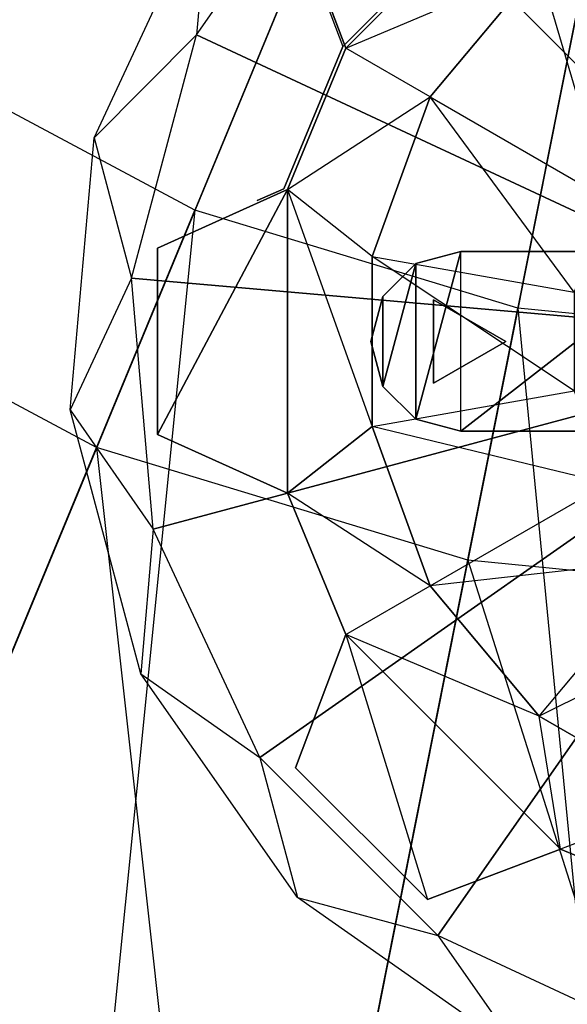
# Model space of a CAD drawing. Units: metres. Extents: x -0.8 to 0.8, y -0.8 to 0.8.
# Drawn here: x -0.1 to -0.03, y -0.28 to -0.16 of the extents above; entities that cross this region are included whole.
import ezdxf

# ---------------------------------------------------------------- set-up
doc = ezdxf.new("R2010")
doc.units = ezdxf.units.M

msp = doc.modelspace()

# ---------------------------------------------------------------- linework, layer by layer
for points in [[(-0.588463, -0.117046, -2.656733), (0.000003, 0, -2.656733), (-0.55432, -0.229602, -2.656733)], [(-0.55432, -0.229602, -2.656733), (0.000003, 0, -2.656733), (-0.498874, -0.333334, -2.656733)], [(-0.515103, -0.102454, -3.950066), (0, 0, -3.950066), (-0.485216, -0.200979, -3.950066)], [(-0.498874, -0.333334, -2.656733), (0.000003, 0, -2.656733), (-0.424256, -0.424256, -2.656733)], [(-0.485216, -0.200979, -3.950066), (0, 0, -3.950066), (-0.436682, -0.291779, -3.950066)], [(-0.467335, -0.092952, -3.993816), (0, 0, -3.993816), (-0.440219, -0.18234, -3.993816)], [(-0.440219, -0.18234, -3.993816), (0, 0, -3.993816), (-0.396186, -0.26472, -3.993816)], [(-0.436682, -0.291779, -3.950066), (0, 0, -3.950066), (-0.371367, -0.371367, -3.950066)], [(-0.424256, -0.424256, -2.656733), (0.000003, 0, -2.656733), (-0.333334, -0.498874, -2.656733)], [(-0.396186, -0.26472, -3.993816), (0, 0, -3.993816), (-0.336927, -0.336927, -3.993816)], [(-0.345705, -0.23099, -5.484695), (-0.384127, -0.159106, -5.484695), (0, 0, -5.484722)], [(-0.371367, -0.371367, -3.950066), (0, 0, -3.950066), (-0.291779, -0.436682, -3.950066)], [(-0.293996, -0.293996, -5.484695), (-0.345705, -0.23099, -5.484695), (0, 0, -5.484722)], [(-0.336927, -0.336927, -3.993816), (0, 0, -3.993816), (-0.26472, -0.396186, -3.993816)], [(-0.333334, -0.498874, -2.656733), (0.000003, 0, -2.656733), (-0.229602, -0.55432, -2.656733)], [(-0.23099, -0.345705, -5.484695), (-0.293996, -0.293996, -5.484695), (0, 0, -5.484722)], [(-0.291779, -0.436682, -3.950066), (0, 0, -3.950066), (-0.200979, -0.485217, -3.950066)], [(-0.26472, -0.396186, -3.993816), (0, 0, -3.993816), (-0.18234, -0.440219, -3.993816)], [(-0.159106, -0.384127, -5.484695), (-0.23099, -0.345705, -5.484695), (0, 0, -5.484722)], [(-0.229602, -0.55432, -2.656733), (0.000003, 0, -2.656733), (-0.117046, -0.588463, -2.656733)], [(-0.200979, -0.485217, -3.950066), (0, 0, -3.950066), (-0.102454, -0.515103, -3.950066)], [(-0.18234, -0.440219, -3.993816), (0, 0, -3.993816), (-0.092952, -0.467335, -3.993816)], [(-0.081107, -0.407788, -5.484695), (-0.159106, -0.384127, -5.484695), (0, 0, -5.484722)], [(-0.117046, -0.588463, -2.656733), (0.000003, 0, -2.656733), (0, -0.599992, -2.656733)], [(-0.102454, -0.515103, -3.950066), (0, 0, -3.950066), (0, -0.525195, -3.950066)], [(-0.092952, -0.467335, -3.993816), (0, 0, -3.993816), (0, -0.47649, -3.993816)], [(0, -0.415777, -5.484695), (-0.081107, -0.407788, -5.484695), (0, 0, -5.484722)], [(0, -0.199999, -5.497917), (-0.035589, -0.123676, -5.497917), (-0.007339, -0.116106, -5.497917)], [(0, -0.199999, -5.497917), (-0.059547, -0.140451, -5.497917), (-0.035589, -0.123676, -5.497917)], [(0, -0.199999, -5.497917), (-0.076323, -0.164409, -5.497917), (-0.059547, -0.140451, -5.497917)], [(-0.076323, -0.164409, -5.497917), (-0.059547, -0.140451, -5.497917), (-0.074822, -0.147608, -5.484004)], [(-0.034259, -0.140661, -5.671041), (-0.065225, -0.150187, -5.650703), (-0.059339, -0.165741, -5.671041)], [(-0.034046, -0.141031, -5.671041), (-0.064819, -0.150497, -5.650703), (-0.058969, -0.165954, -5.671041)], [(-0.059339, -0.165741, -5.671041), (-0.034259, -0.140661, -5.671041), (-0.059339, -0.165741, -5.698007)], [(-0.034259, -0.140661, -5.698007), (-0.034259, -0.140661, -5.671041), (-0.059339, -0.165741, -5.698007)], [(-0.058969, -0.165954, -5.671041), (-0.034046, -0.141031, -5.671041), (-0.058969, -0.165954, -5.700194)], [(-0.034046, -0.141031, -5.700194), (-0.034046, -0.141031, -5.671041), (-0.058969, -0.165954, -5.700194)], [(-0.036513, -0.156485, -5.700195), (-0.034046, -0.141031, -5.700194), (-0.058969, -0.165954, -5.700194)], [(-0.036513, -0.156485, -5.742916), (-0.021198, -0.174737, -5.758229), (-0.019428, -0.146622, -5.742916)], [(-0.088229, -0.176358, -5.484004), (-0.074822, -0.147608, -5.484004), (-0.076323, -0.164409, -5.497917)], [(-0.058969, -0.165954, -5.650703), (-0.058969, -0.165954, -5.671041), (-0.064819, -0.150497, -5.650703)], [(-0.058969, -0.165954, -5.495575), (-0.064819, -0.150497, -5.495575), (-0.064819, -0.150497, -5.650703)], [(-0.058969, -0.165954, -5.650703), (-0.064819, -0.150497, -5.650703), (-0.058969, -0.165954, -5.495575)], [(-0.058969, -0.165954, -5.700194), (-0.036513, -0.156485, -5.700195), (-0.049194, -0.171598, -5.700195)], [(-0.049194, -0.171598, -5.742916), (-0.036513, -0.156485, -5.742916), (-0.049194, -0.171598, -5.735425)], [(-0.049194, -0.171598, -5.735425), (-0.036513, -0.156485, -5.735425), (-0.036513, -0.156485, -5.742916)], [(-0.049194, -0.171598, -5.735425), (-0.036513, -0.156485, -5.735425), (-0.049194, -0.171598, -5.700195)], [(-0.049194, -0.171598, -5.700195), (-0.036513, -0.156485, -5.700195), (-0.036513, -0.156485, -5.735425)], [(-0.049194, -0.171598, -5.742916), (-0.02856, -0.183511, -5.758229), (-0.036513, -0.156485, -5.742916)], [(-0.02856, -0.183511, -5.758229), (-0.036513, -0.156485, -5.742916), (-0.021198, -0.174737, -5.758229)], [(-0.083893, -0.19266, -5.497917), (-0.076323, -0.164409, -5.497917), (-0.088229, -0.176358, -5.484004)], [(0, -0.199999, -5.497917), (-0.083893, -0.19266, -5.497917), (-0.076323, -0.164409, -5.497917)], [(-0.059339, -0.165741, -5.671041), (-0.066184, -0.182266, -5.671041), (-0.059339, -0.165741, -5.698007)], [(-0.066184, -0.182266, -5.698007), (-0.066184, -0.182266, -5.671041), (-0.059339, -0.165741, -5.698007)], [(-0.066184, -0.182266, -5.650703), (-0.066184, -0.182266, -5.671041), (-0.059339, -0.165741, -5.671041)], [(-0.066184, -0.182266, -5.650703), (-0.059339, -0.165741, -5.671041), (-0.059339, -0.165741, -5.650703)], [(-0.059339, -0.165741, -5.559378), (-0.066184, -0.182266, -5.575056), (-0.066184, -0.182266, -5.575588)], [(-0.066184, -0.182266, -5.588067), (-0.059339, -0.165741, -5.650703), (-0.066184, -0.182266, -5.650703)], [(-0.059339, -0.165741, -5.584645), (-0.066184, -0.182266, -5.588067), (-0.059339, -0.165741, -5.650703)], [(-0.066184, -0.182266, -5.575588), (-0.066184, -0.182266, -5.588067), (-0.059339, -0.165741, -5.584645)], [(-0.066184, -0.182266, -5.575588), (-0.059339, -0.165741, -5.584645), (-0.059339, -0.165741, -5.559378)], [(-0.076529, -0.184768, -2.626733), (-0.111106, -0.166286, -2.626733), (-0.229602, -0.55432, -2.626733)], [(-0.058969, -0.165954, -5.671041), (-0.065772, -0.182376, -5.671041), (-0.058969, -0.165954, -5.700194)], [(-0.065772, -0.182376, -5.700194), (-0.065772, -0.182376, -5.671041), (-0.058969, -0.165954, -5.700194)], [(-0.065772, -0.182376, -5.650703), (-0.065772, -0.182376, -5.671041), (-0.058969, -0.165954, -5.671041)], [(-0.065772, -0.182376, -5.650703), (-0.058969, -0.165954, -5.671041), (-0.058969, -0.165954, -5.650703)], [(-0.058969, -0.165954, -5.495575), (-0.065772, -0.182376, -5.495575), (-0.065772, -0.182376, -5.568296)], [(-0.065772, -0.182376, -5.588067), (-0.058969, -0.165954, -5.650703), (-0.065772, -0.182376, -5.650703)], [(-0.058969, -0.165954, -5.584645), (-0.065772, -0.182376, -5.588067), (-0.058969, -0.165954, -5.650703)], [(-0.065772, -0.182376, -5.568296), (-0.065772, -0.182376, -5.588067), (-0.058969, -0.165954, -5.584645)], [(-0.065772, -0.182376, -5.568296), (-0.058969, -0.165954, -5.584645), (-0.058969, -0.165954, -5.495575)], [(-0.049194, -0.171598, -5.700195), (-0.058969, -0.165954, -5.700194), (-0.065772, -0.182376, -5.700194)], [(-0.065772, -0.182376, -5.700194), (-0.049194, -0.171598, -5.700195), (-0.055941, -0.190136, -5.700195)], [(-0.055941, -0.190136, -5.742916), (-0.049194, -0.171598, -5.742916), (-0.055941, -0.190136, -5.735425)], [(-0.055941, -0.190136, -5.735425), (-0.049194, -0.171598, -5.735425), (-0.049194, -0.171598, -5.742916)], [(-0.055941, -0.190136, -5.735425), (-0.049194, -0.171598, -5.735425), (-0.055941, -0.190136, -5.700195)], [(-0.055941, -0.190136, -5.700195), (-0.049194, -0.171598, -5.700195), (-0.049194, -0.171598, -5.735425)], [(-0.055941, -0.190136, -5.742916), (-0.032477, -0.194273, -5.758229), (-0.049194, -0.171598, -5.742916)], [(-0.032477, -0.194273, -5.758229), (-0.049194, -0.171598, -5.742916), (-0.02856, -0.183511, -5.758229)], [(-0.090993, -0.20796, -5.484004), (-0.088229, -0.176358, -5.484004), (-0.083893, -0.19266, -5.497917)], [(-0.080837, -0.18917, -5.568296), (-0.065772, -0.182376, -5.568296), (-0.065772, -0.182376, -5.588067)], [(-0.080837, -0.21083, -5.568296), (-0.080837, -0.18917, -5.568296), (-0.065772, -0.182376, -5.588067)], [(-0.080837, -0.21083, -5.568296), (-0.065772, -0.182376, -5.588067), (-0.065772, -0.217623, -5.588067)], [(-0.080837, -0.18917, -5.568296), (-0.080837, -0.18917, -5.495575), (-0.065772, -0.182376, -5.568296)], [(-0.065772, -0.182376, -5.568296), (-0.080837, -0.18917, -5.495575), (-0.065772, -0.182376, -5.495575)], [(-0.069263, -0.183654, -5.584051), (-0.066184, -0.182266, -5.588067), (-0.066184, -0.182266, -5.575588)], [(-0.065772, -0.217623, -5.671041), (-0.065772, -0.182376, -5.671041), (-0.065772, -0.217623, -5.700194)], [(-0.065772, -0.182376, -5.700194), (-0.065772, -0.182376, -5.671041), (-0.065772, -0.217623, -5.700194)], [(-0.065772, -0.182376, -5.650703), (-0.065772, -0.217623, -5.650703), (-0.065772, -0.182376, -5.671041)], [(-0.065772, -0.182376, -5.671041), (-0.065772, -0.217623, -5.650703), (-0.065772, -0.217623, -5.671041)], [(-0.065772, -0.182376, -5.650703), (-0.065772, -0.182376, -5.588067), (-0.065772, -0.217623, -5.588067)], [(-0.065772, -0.217623, -5.588067), (-0.065772, -0.182376, -5.650703), (-0.065772, -0.217623, -5.650703)], [(-0.055941, -0.190136, -5.700195), (-0.065772, -0.182376, -5.700194), (-0.055941, -0.209864, -5.700195)], [(-0.065772, -0.182376, -5.700194), (-0.055941, -0.209864, -5.700195), (-0.065772, -0.217623, -5.700194)], [(-0.229602, -0.55432, -2.626733), (-0.076529, -0.184768, -2.626733), (-0.117046, -0.588463, -2.626733)], [(-0.03901, -0.196149, -2.626733), (-0.076529, -0.184768, -2.626733), (-0.117046, -0.588463, -2.626733)], [(-0.080837, -0.18917, -5.568296), (-0.080837, -0.18917, -5.495575), (-0.080837, -0.21083, -5.495575)], [(-0.080837, -0.21083, -5.495575), (-0.080837, -0.18917, -5.568296), (-0.080837, -0.21083, -5.568296)], [(-0.045625, -0.189558, -5.968959), (-0.050846, -0.190957, -5.968959), (-0.050846, -0.209043, -5.968959)], [(-0.050846, -0.209043, -5.968959), (-0.045625, -0.210442, -5.968959), (-0.045625, -0.189558, -5.968959)], [(-0.045625, -0.189558, -5.964119), (-0.050846, -0.190957, -5.964119), (-0.045625, -0.189558, -5.968959)], [(-0.050846, -0.190957, -5.968959), (-0.050846, -0.190957, -5.964119), (-0.045625, -0.189558, -5.968959)], [(-0.045625, -0.189558, -5.964119), (-0.050846, -0.190957, -5.964119), (-0.050846, -0.209043, -5.964119)], [(-0.050846, -0.209043, -5.964119), (-0.045625, -0.210442, -5.964119), (-0.045625, -0.189558, -5.964119)], [(-0.045625, -0.210442, -5.968959), (-0.045625, -0.189558, -5.968959), (-0.01875, -0.189558, -5.968959)], [(-0.045625, -0.210442, -5.968959), (-0.01875, -0.189558, -5.968959), (-0.01875, -0.210442, -5.968959)], [(-0.01875, -0.189558, -5.964119), (-0.045625, -0.189558, -5.964119), (-0.01875, -0.189558, -5.968959)], [(-0.045625, -0.189558, -5.968959), (-0.045625, -0.189558, -5.964119), (-0.01875, -0.189558, -5.968959)], [(-0.045625, -0.210442, -5.964119), (-0.045625, -0.189558, -5.964119), (-0.01875, -0.189558, -5.964119)], [(-0.045625, -0.210442, -5.964119), (-0.01875, -0.189558, -5.964119), (-0.01875, -0.210442, -5.964119)], [(-0.055941, -0.209864, -5.742916), (-0.055941, -0.190136, -5.742916), (-0.055941, -0.209864, -5.735425)], [(-0.055941, -0.209864, -5.735425), (-0.055941, -0.190136, -5.735425), (-0.055941, -0.190136, -5.742916)], [(-0.055941, -0.209864, -5.735425), (-0.055941, -0.190136, -5.735425), (-0.055941, -0.209864, -5.700195)], [(-0.055941, -0.209864, -5.700195), (-0.055941, -0.190136, -5.700195), (-0.055941, -0.190136, -5.735425)], [(-0.055941, -0.209864, -5.742916), (-0.032477, -0.205727, -5.758229), (-0.055941, -0.190136, -5.742916)], [(-0.032477, -0.205727, -5.758229), (-0.055941, -0.190136, -5.742916), (-0.032477, -0.194273, -5.758229)], [(-0.087944, -0.212327, -4.399679), (-0.127678, -0.191088, -4.399679), (-0.140421, -0.339019, -4.399679)], [(-0.050846, -0.190957, -5.968959), (-0.054668, -0.194779, -5.968959), (-0.054668, -0.205221, -5.968959)], [(-0.054668, -0.205221, -5.968959), (-0.050846, -0.209043, -5.968959), (-0.050846, -0.190957, -5.968959)], [(-0.050846, -0.190957, -5.964119), (-0.054668, -0.194779, -5.964119), (-0.050846, -0.190957, -5.968959)], [(-0.054668, -0.194779, -5.968959), (-0.054668, -0.194779, -5.964119), (-0.050846, -0.190957, -5.968959)], [(-0.050846, -0.190957, -5.964119), (-0.054668, -0.194779, -5.964119), (-0.054668, -0.205221, -5.964119)], [(-0.054668, -0.205221, -5.964119), (-0.050846, -0.209043, -5.964119), (-0.050846, -0.190957, -5.964119)], [(-0.081343, -0.221795, -5.497917), (-0.083893, -0.19266, -5.497917), (-0.090993, -0.20796, -5.484004)], [(0, -0.199999, -5.497917), (-0.081343, -0.221795, -5.497917), (-0.083893, -0.19266, -5.497917)], [(-0.056067, -0.2, -5.968959), (-0.054668, -0.205221, -5.968959), (-0.054668, -0.194779, -5.968959)], [(-0.054668, -0.194779, -5.964119), (-0.056067, -0.2, -5.964119), (-0.054668, -0.194779, -5.968959)], [(-0.056067, -0.2, -5.968959), (-0.056067, -0.2, -5.964119), (-0.054668, -0.194779, -5.968959)], [(-0.056067, -0.2, -5.964119), (-0.054668, -0.205221, -5.964119), (-0.054668, -0.194779, -5.964119)], [(-0.048795, -0.20484, -5.964585), (-0.048795, -0.195159, -5.964585), (-0.048795, -0.20484, -5.742846)], [(-0.048795, -0.20484, -5.742846), (-0.048795, -0.195159, -5.742846), (-0.048795, -0.195159, -5.964585)], [(-0.048795, -0.195159, -5.964585), (-0.04041, -0.2, -5.964585), (-0.048795, -0.195159, -5.742846)], [(-0.048795, -0.195159, -5.742846), (-0.04041, -0.2, -5.742846), (-0.04041, -0.2, -5.964585)], [(-0.117046, -0.588463, -2.626733), (-0.03901, -0.196149, -2.626733), (0, -0.599992, -2.626733)], [(0, -0.199992, -2.626733), (-0.03901, -0.196149, -2.626733), (0, -0.599992, -2.626733)], [(0, -0.199999, -5.497917), (-0.068983, -0.248302, -5.497917), (-0.081343, -0.221795, -5.497917)], [(0, -0.199999, -5.497917), (-0.048302, -0.268983, -5.497917), (-0.068983, -0.248302, -5.497917)], [(-0.056067, -0.2, -5.964119), (-0.054668, -0.205221, -5.964119), (-0.056067, -0.2, -5.968959)], [(-0.054668, -0.205221, -5.968959), (-0.054668, -0.205221, -5.964119), (-0.056067, -0.2, -5.968959)], [(-0.04041, -0.2, -5.964585), (-0.048795, -0.20484, -5.964585), (-0.04041, -0.2, -5.742846)], [(-0.04041, -0.2, -5.742846), (-0.048795, -0.20484, -5.742846), (-0.048795, -0.20484, -5.964585)], [(0, -0.199999, -5.497917), (-0.021795, -0.281344, -5.497917), (-0.048302, -0.268983, -5.497917)], [(-0.02856, -0.216489, -5.758229), (-0.055941, -0.209864, -5.742916), (-0.032477, -0.205727, -5.758229)], [(-0.054668, -0.205221, -5.964119), (-0.050846, -0.209043, -5.964119), (-0.054668, -0.205221, -5.968959)], [(-0.050846, -0.209043, -5.968959), (-0.050846, -0.209043, -5.964119), (-0.054668, -0.205221, -5.968959)], [(-0.082783, -0.238602, -5.484004), (-0.090993, -0.20796, -5.484004), (-0.081343, -0.221795, -5.497917)], [(-0.050846, -0.209043, -5.964119), (-0.045625, -0.210442, -5.964119), (-0.050846, -0.209043, -5.968959)], [(-0.045625, -0.210442, -5.968959), (-0.045625, -0.210442, -5.964119), (-0.050846, -0.209043, -5.968959)], [(-0.065772, -0.217623, -5.700194), (-0.055941, -0.209864, -5.700195), (-0.049194, -0.228402, -5.700195)], [(-0.049194, -0.228402, -5.742916), (-0.055941, -0.209864, -5.742916), (-0.049194, -0.228402, -5.735425)], [(-0.049194, -0.228402, -5.735425), (-0.055941, -0.209864, -5.735425), (-0.055941, -0.209864, -5.742916)], [(-0.049194, -0.228402, -5.735425), (-0.055941, -0.209864, -5.735425), (-0.049194, -0.228402, -5.700195)], [(-0.049194, -0.228402, -5.700195), (-0.055941, -0.209864, -5.700195), (-0.055941, -0.209864, -5.735425)], [(-0.049194, -0.228402, -5.742916), (-0.02856, -0.216489, -5.758229), (-0.055941, -0.209864, -5.742916)], [(-0.065772, -0.217623, -5.568296), (-0.080837, -0.21083, -5.568296), (-0.065772, -0.217623, -5.588067)], [(-0.065772, -0.217623, -5.568296), (-0.080837, -0.21083, -5.568296), (-0.065772, -0.217623, -5.495576)], [(-0.065772, -0.217623, -5.495576), (-0.080837, -0.21083, -5.568296), (-0.080837, -0.21083, -5.495575)], [(-0.045625, -0.210442, -5.964119), (-0.01875, -0.210442, -5.964119), (-0.045625, -0.210442, -5.968959)], [(-0.01875, -0.210442, -5.968959), (-0.01875, -0.210442, -5.964119), (-0.045625, -0.210442, -5.968959)], [(-0.140421, -0.339019, -4.399679), (-0.087944, -0.212327, -4.399679), (-0.071582, -0.359901, -4.399679)], [(-0.044829, -0.225405, -4.399679), (-0.087944, -0.212327, -4.399679), (-0.071582, -0.359901, -4.399679)], [(-0.021198, -0.225263, -5.758229), (-0.049194, -0.228402, -5.742916), (-0.02856, -0.216489, -5.758229)], [(-0.065772, -0.217623, -5.671041), (-0.058969, -0.234046, -5.671041), (-0.065772, -0.217623, -5.700194)], [(-0.058969, -0.234046, -5.700194), (-0.058969, -0.234046, -5.671041), (-0.065772, -0.217623, -5.700194)], [(-0.058969, -0.234046, -5.650703), (-0.058969, -0.234046, -5.671041), (-0.065772, -0.217623, -5.671041)], [(-0.065772, -0.217623, -5.671041), (-0.065772, -0.217623, -5.650703), (-0.058969, -0.234046, -5.650703)], [(-0.058969, -0.234046, -5.495576), (-0.058969, -0.234046, -5.568296), (-0.065772, -0.217623, -5.568296)], [(-0.065772, -0.217623, -5.568296), (-0.058969, -0.234046, -5.495576), (-0.065772, -0.217623, -5.495576)], [(-0.065772, -0.217623, -5.568296), (-0.058969, -0.234046, -5.568296), (-0.065772, -0.217623, -5.588067)], [(-0.065772, -0.217623, -5.588067), (-0.058969, -0.234046, -5.588067), (-0.058969, -0.234046, -5.568296)], [(-0.065772, -0.217623, -5.588067), (-0.058969, -0.234046, -5.588067), (-0.065772, -0.217623, -5.650703)], [(-0.065772, -0.217623, -5.650703), (-0.058969, -0.234046, -5.588067), (-0.058969, -0.234046, -5.650703)], [(-0.049194, -0.228402, -5.700195), (-0.065772, -0.217623, -5.700194), (-0.058969, -0.234046, -5.700194)], [(-0.068983, -0.248302, -5.497917), (-0.081343, -0.221795, -5.497917), (-0.082783, -0.238602, -5.484004)], [(-0.071582, -0.359901, -4.399679), (-0.044829, -0.225405, -4.399679), (0, -0.366952, -4.399679)], [(-0.036513, -0.243514, -5.742916), (-0.021198, -0.225263, -5.758229), (-0.049194, -0.228402, -5.742916)], [(0, -0.229821, -4.399679), (-0.044829, -0.225405, -4.399679), (0, -0.366952, -4.399679)], [(-0.011279, -0.23099, -5.758229), (-0.036513, -0.243514, -5.742916), (-0.021198, -0.225263, -5.758229)], [(-0.058969, -0.234046, -5.700194), (-0.049194, -0.228402, -5.700195), (-0.036513, -0.243514, -5.700195)], [(-0.036513, -0.243514, -5.742916), (-0.049194, -0.228402, -5.742916), (-0.036513, -0.243514, -5.735425)], [(-0.036513, -0.243514, -5.735425), (-0.049194, -0.228402, -5.735425), (-0.049194, -0.228402, -5.742916)], [(-0.036513, -0.243514, -5.735425), (-0.049194, -0.228402, -5.735425), (-0.036513, -0.243514, -5.700195)], [(-0.036513, -0.243514, -5.700195), (-0.049194, -0.228402, -5.700195), (-0.049194, -0.228402, -5.735425)], [(-0.019428, -0.253378, -5.742916), (-0.011279, -0.23099, -5.758229), (-0.036513, -0.243514, -5.742916)], [(-0.049502, -0.264819, -5.650703), (-0.064819, -0.249503, -5.650703), (-0.058969, -0.234046, -5.671041)], [(-0.064819, -0.249503, -5.650703), (-0.058969, -0.234046, -5.650703), (-0.058969, -0.234046, -5.671041)], [(-0.064819, -0.249503, -5.650703), (-0.058969, -0.234046, -5.650703), (-0.064819, -0.249503, -5.495576)], [(-0.064819, -0.249503, -5.495576), (-0.058969, -0.234046, -5.495576), (-0.058969, -0.234046, -5.650703)], [(-0.034046, -0.258969, -5.671041), (-0.058969, -0.234046, -5.671041), (-0.034046, -0.258969, -5.700194)], [(-0.058969, -0.234046, -5.700194), (-0.058969, -0.234046, -5.671041), (-0.034046, -0.258969, -5.700194)], [(-0.058969, -0.234046, -5.671041), (-0.049502, -0.264819, -5.650703), (-0.034046, -0.258969, -5.671041)], [(-0.036513, -0.243514, -5.700195), (-0.058969, -0.234046, -5.700194), (-0.034046, -0.258969, -5.700194)], [(-0.064588, -0.264588, -5.484004), (-0.082783, -0.238602, -5.484004), (-0.068983, -0.248302, -5.497917)], [(-0.019428, -0.253378, -5.742916), (-0.036513, -0.243514, -5.742916), (-0.019428, -0.253378, -5.735425)], [(-0.019428, -0.253378, -5.735425), (-0.036513, -0.243514, -5.735425), (-0.036513, -0.243514, -5.742916)], [(-0.019428, -0.253378, -5.735425), (-0.036513, -0.243514, -5.735425), (-0.019428, -0.253378, -5.700195)], [(-0.019428, -0.253378, -5.700195), (-0.036513, -0.243514, -5.700195), (-0.036513, -0.243514, -5.735425)], [(-0.034046, -0.258969, -5.700194), (-0.036513, -0.243514, -5.700195), (-0.019428, -0.253378, -5.700195)], [(-0.048302, -0.268983, -5.497917), (-0.068983, -0.248302, -5.497917), (-0.064588, -0.264588, -5.484004)], [(-0.049502, -0.264819, -5.495576), (-0.049502, -0.264819, -5.650703), (-0.064819, -0.249503, -5.650703)], [(-0.064819, -0.249503, -5.650703), (-0.049502, -0.264819, -5.495576), (-0.064819, -0.249503, -5.495576)], [(-0.019428, -0.253378, -5.700195), (-0.034046, -0.258969, -5.700194), (-0.017623, -0.265772, -5.700194)], [(-0.034046, -0.258969, -5.650703), (-0.034046, -0.258969, -5.671041), (-0.049502, -0.264819, -5.650703)], [(-0.034046, -0.258969, -5.495576), (-0.049502, -0.264819, -5.495576), (-0.049502, -0.264819, -5.650703)], [(-0.034046, -0.258969, -5.650703), (-0.049502, -0.264819, -5.650703), (-0.034046, -0.258969, -5.495576)], [(-0.034046, -0.258969, -5.671041), (-0.017623, -0.265772, -5.671041), (-0.034046, -0.258969, -5.700194)], [(-0.017623, -0.265772, -5.700194), (-0.017623, -0.265772, -5.671041), (-0.034046, -0.258969, -5.700194)], [(-0.034046, -0.258969, -5.650703), (-0.017623, -0.265772, -5.650703), (-0.034046, -0.258969, -5.671041)], [(-0.034046, -0.258969, -5.671041), (-0.017623, -0.265772, -5.650703), (-0.017623, -0.265772, -5.671041)], [(-0.017623, -0.265772, -5.588067), (-0.017623, -0.265772, -5.650703), (-0.034046, -0.258969, -5.650703)], [(-0.034046, -0.258969, -5.650703), (-0.017623, -0.265772, -5.588067), (-0.034046, -0.258969, -5.588067)], [(-0.034046, -0.258969, -5.588067), (-0.017623, -0.265772, -5.588067), (-0.017623, -0.265772, -5.568296)], [(-0.017623, -0.265772, -5.568296), (-0.034046, -0.258969, -5.588067), (-0.034046, -0.258969, -5.568296)], [(-0.034046, -0.258969, -5.568296), (-0.017623, -0.265772, -5.568296), (-0.017623, -0.265772, -5.495576)], [(-0.017623, -0.265772, -5.495576), (-0.034046, -0.258969, -5.568296), (-0.034046, -0.258969, -5.495576)], [(-0.038602, -0.282783, -5.484004), (-0.064588, -0.264588, -5.484004), (-0.048302, -0.268983, -5.497917)], [(-0.021795, -0.281344, -5.497917), (-0.048302, -0.268983, -5.497917), (-0.038602, -0.282783, -5.484004)]]:
    msp.add_3dface(points)

doc.saveas('drawing.dxf')
